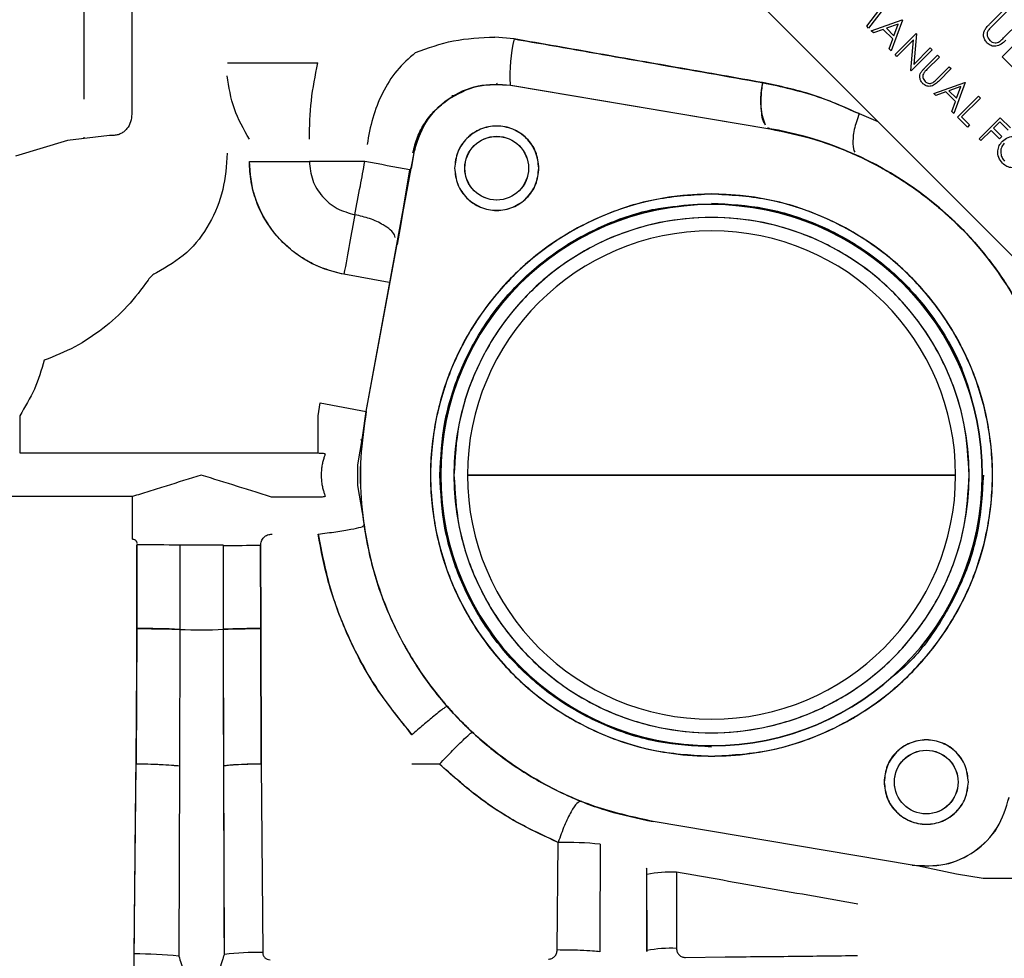
# Paper-space layout 'Sheet2' of a CAD drawing. Units: inches. Extents: x 4 to 303, y 5 to 193.
# Drawn here: x 60 to 64, y 75 to 79 of the extents above; entities that cross this region are included whole.
import ezdxf

# ---------------------------------------------------------------- set-up
doc = ezdxf.new("R2010")
doc.units = ezdxf.units.IN
doc.header["$MEASUREMENT"] = 0

psp = doc.layouts.new('Sheet2')

# ---------------------------------------------------------------- linework, layer by layer
at = {"color": 7, "linetype": 'Continuous', "lineweight": 25, "ltscale": 18}
for p, q in [((62.5554, 80.0773), (65.7728, 76.8599)), ((60.6103, 78.7796), (60.6103, 79.246)), ((60.8104, 79.2069), (60.8104, 78.7167)), ((63.9853, 79.1777), (63.9087, 79.0776)), ((63.9007, 79.0856), (63.9558, 79.1576)), ((64.4176, 79.0947), (64.4816, 79.1587)), ((64.4911, 79.1492), (64.4276, 79.0857)), ((63.9087, 79.0776), (63.9007, 79.0856)), ((63.92, 79.0663), (64.0503, 79.1127)), ((64.0336, 79.095), (63.9838, 79.0772)), ((64.0515, 79.1116), (64.0039, 78.9824)), ((64.0154, 79.0457), (64.0336, 79.095)), ((64.0503, 79.1127), (64.0515, 79.1116)), ((64.4765, 79.0367), (64.5401, 79.1002)), ((63.9287, 79.0576), (63.92, 79.0663)), ((63.9704, 79.0725), (63.9287, 79.0576)), ((64.0105, 79.0324), (63.9704, 79.0725)), ((63.9838, 79.0772), (64.0154, 79.0457)), ((64.0197, 78.9665), (64.1081, 79.0549)), ((64.1098, 79.0533), (64.0986, 78.9253)), ((64.1081, 79.0549), (64.1098, 79.0533)), ((64.4707, 78.9575), (64.5768, 79.0635)), ((62.4182, 79.0326), (62.3363, 79.0402)), ((63.9952, 78.991), (64.0105, 79.0324)), ((64.0971, 79.028), (64.0277, 78.9586)), ((64.0859, 78.9003), (64.0971, 79.028)), ((64.0039, 78.9824), (63.9952, 78.991)), ((64.0277, 78.9586), (64.0197, 78.9665)), ((64.1761, 78.9869), (64.0877, 78.8985)), ((64.0986, 78.9253), (64.1682, 78.9949)), ((64.1454, 78.9109), (64.1988, 78.9643)), ((64.1682, 78.9949), (64.1761, 78.9869)), ((64.1988, 78.9643), (64.2067, 78.9563)), ((61.2132, 78.9313), (61.5923, 78.9313)), ((64.2067, 78.9563), (64.1537, 78.9034)), ((64.5306, 78.8976), (64.4707, 78.9575)), ((64.0877, 78.8985), (64.0859, 78.9003)), ((64.1945, 78.8626), (64.2475, 78.9155)), ((64.2554, 78.9076), (64.202, 78.8542)), ((64.2475, 78.9155), (64.2554, 78.9076)), ((62.3467, 78.8434), (62.3458, 78.8459)), ((62.347, 78.8431), (62.3461, 78.8455)), ((62.4034, 78.8385), (63.493, 78.6549)), ((62.4037, 78.8382), (63.4933, 78.6546)), ((62.4039, 78.8385), (63.4935, 78.6549)), ((64.1829, 78.8034), (64.3132, 78.8498)), ((64.3144, 78.8487), (64.2668, 78.7195)), ((64.3132, 78.8498), (64.3144, 78.8487)), ((62.1662, 78.7953), (62.1555, 78.7926)), ((62.1665, 78.7949), (62.1558, 78.7923)), ((64.1916, 78.7947), (64.1829, 78.8034)), ((64.2333, 78.8096), (64.1916, 78.7947)), ((64.2734, 78.7695), (64.2333, 78.8096)), ((64.2965, 78.8321), (64.2467, 78.8144)), ((64.2467, 78.8144), (64.2783, 78.7828)), ((64.2783, 78.7828), (64.2965, 78.8321)), ((64.2581, 78.7281), (64.2734, 78.7695)), ((64.2826, 78.7036), (64.371, 78.792)), ((64.3789, 78.7841), (64.2996, 78.7048)), ((64.371, 78.792), (64.3789, 78.7841)), ((63.8686, 78.7185), (63.9478, 78.6849)), ((64.2668, 78.7195), (64.2581, 78.7281)), ((64.3246, 78.6617), (64.2826, 78.7036)), ((64.2996, 78.7048), (64.3336, 78.6708)), ((64.3336, 78.6708), (64.3246, 78.6617)), ((64.3733, 78.613), (64.4617, 78.7014)), ((64.4605, 78.6844), (64.4333, 78.6572)), ((64.4957, 78.6492), (64.4605, 78.6844)), ((64.4617, 78.7014), (64.5047, 78.6583)), ((63.4834, 78.6596), (63.4902, 78.658)), ((64.4243, 78.6481), (64.3812, 78.605)), ((64.4594, 78.613), (64.4243, 78.6481)), ((64.4333, 78.6572), (64.4685, 78.622)), ((60.5398, 78.6062), (60.3211, 78.5395)), ((60.7161, 78.6269), (60.5398, 78.6062)), ((60.6103, 78.6146), (60.6103, 78.6198)), ((60.7327, 78.6269), (60.7161, 78.6269)), ((64.3812, 78.605), (64.3733, 78.613)), ((64.4685, 78.622), (64.4594, 78.613)), ((61.9961, 78.5533), (61.9841, 78.4886)), ((61.9963, 78.553), (61.9844, 78.4883)), ((61.9926, 78.5537), (61.9926, 78.5539)), ((61.7902, 78.5171), (61.5571, 78.5171)), ((61.7959, 77.4666), (61.9841, 78.4886)), ((61.7961, 77.4662), (61.9844, 78.4882)), ((61.9794, 78.4822), (61.9418, 78.2559)), ((61.9418, 78.2559), (61.9794, 78.4822)), ((61.9418, 78.2559), (61.9256, 78.1684)), ((61.7963, 77.4666), (61.9394, 78.2432)), ((61.892, 78.0081), (61.7024, 78.0431)), ((61.5937, 77.4482), (61.6027, 77.5022)), ((61.6027, 77.5022), (61.7959, 77.4666)), ((60.3389, 77.4482), (60.3389, 77.292)), ((61.5937, 77.292), (61.5937, 77.4482)), ((61.7804, 77.3569), (61.7963, 77.4666)), ((61.7608, 77.2423), (61.7804, 77.3569)), ((61.782, 77.345), (61.7734, 77.3476)), ((60.3389, 77.292), (61.5937, 77.292)), ((61.7608, 77.1558), (61.7608, 77.2423)), ((61.7804, 77.0412), (61.7608, 77.1558)), ((60.8137, 77.1088), (60.1104, 77.1088)), ((60.8137, 77.1088), (60.1104, 77.1088)), ((61.4003, 77.1061), (61.3972, 77.107)), ((61.5938, 77.1061), (61.4003, 77.1061)), ((60.8317, 76.9062), (60.8312, 76.5537)), ((61.0123, 76.9045), (61.0121, 76.5507)), ((61.0123, 76.9045), (61.0121, 76.5507)), ((61.1956, 76.9013), (61.1947, 76.9045)), ((61.1959, 76.5509), (61.1956, 76.9013)), ((61.3524, 76.5538), (61.352, 76.9027)), ((61.352, 76.9027), (61.3524, 76.5538)), ((60.8312, 76.5537), (60.8283, 75.9842)), ((61.0121, 76.5507), (61.0108, 75.9754)), ((61.0121, 76.5507), (61.0108, 75.9754)), ((61.1971, 75.9765), (61.1959, 76.5509)), ((61.3548, 75.9842), (61.3524, 76.5538)), ((61.3524, 76.5538), (61.3548, 75.9842)), ((60.8205, 75.1863), (60.8283, 75.9842)), ((61.3548, 75.9842), (61.3608, 75.1922)), ((61.3548, 75.9842), (61.3608, 75.1922)), ((61.9884, 75.9842), (61.988, 75.9842)), ((62.1044, 75.9842), (61.9884, 75.9842)), ((61.0108, 75.9754), (61.0078, 75.1771)), ((61.0108, 75.9754), (61.0078, 75.1771)), ((61.1997, 75.184), (61.1971, 75.9765)), ((64.0922, 75.5596), (63.0026, 75.7432)), ((64.0925, 75.5593), (63.0029, 75.7429)), ((62.5991, 75.2029), (62.6033, 75.6552)), ((62.5991, 75.2029), (62.6033, 75.6552)), ((62.9753, 75.5466), (62.9756, 75.1962)), ((63.1007, 75.53), (63.101, 75.2095)), ((64.1133, 75.5568), (64.0927, 75.5596)), ((64.2779, 75.5211), (64.1133, 75.5568)), ((62.9762, 75.2004), (62.9757, 75.5208)), ((62.9762, 75.2004), (62.9757, 75.5208)), ((64.39, 75.5031), (64.2779, 75.5211)), ((67.3821, 75.5031), (64.39, 75.5031)), ((62.9756, 75.1962), (62.9762, 75.2004)), ((60.8205, 74.99), (60.8205, 75.1863)), ((63.1386, 75.1716), (63.3057, 75.1739))]:
    psp.add_line(p, q, dxfattribs=at)
at = {"color": 7, "linetype": 'Continuous', "lineweight": 25, "ltscale": 324}
for centre, radius in [((62.3446, 78.4892), 0.1339), ((62.3449, 78.4889), 0.1339), ((63.2478, 77.1991), 1.1386), ((63.2481, 77.1987), 1.1386), ((64.1509, 75.9089), 0.1339), ((64.1512, 75.9086), 0.1339)]:
    psp.add_circle(centre, radius, dxfattribs=at)
for centre, radius, start, end in [((63.0619, 78.8807), 0.6614, 166.7265, 183.4732), ((63.7348, 78.7761), 0.2812, 164.9604, 201.8456), ((63.2483, 77.1991), 1.4764, 350.4043, 80.4387), ((33.973, -72.6713), 153.7261, 79.503033, 79.574729), ((63.2483, 77.1991), 1.1816, 90, 270), ((63.2483, 77.1991), 1.1816, 270, 90), ((63.2483, 77.1991), 1.1386, 90, 270), ((63.2483, 77.1991), 1.1386, 270, 90), ((63.2483, 77.1991), 1.0831, 0, 180), ((63.2483, 77.1991), 1.0263, 0, 180), ((63.2483, 77.1991), 1.0831, 180, 0), ((63.2483, 77.1991), 1.0263, 180, 0), ((60.8124, 65.261), 11.6451, 89.0164, 89.90521), ((61.3534, 68.2769), 8.6259, 90.00944, 91.04808), ((60.8594, 72.7776), 3.7762, 87.6829, 90.4279), ((61.1016, 78.523), 1.9743, 267.4005, 272.7367), ((61.3265, 73.7007), 2.8532, 89.4796, 92.6238), ((60.8348, 74.2225), 1.7617, 84.2668, 90.2129), ((61.341, 74.6605), 1.3238, 89.4011, 96.2409), ((62.6228, 74.0252), 1.6301, 84.4682, 90.6855), ((63.077, 74.9971), 0.5334, 87.4589, 100.9454), ((61.3394, 74.0187), 1.1737, 88.9571, 96.8373), ((63.0774, 74.6776), 0.5324, 87.4603, 100.9531), ((60.836, 73.5921), 1.5942, 83.8136, 90.558)]:
    psp.add_arc(centre, radius, start, end, dxfattribs=at)
at = {"color": 7, "linetype": 'Continuous', "lineweight": 25, "ltscale": 18}
for points, knots in [([(64.3971, 79.0704), (64.4006, 79.0752), (64.4067, 79.0839), (64.4142, 79.0914), (64.4176, 79.0947)], [0, 0, 0, 0, 0.559499, 1, 1, 1, 1]), ([(64.4276, 79.0857), (64.4249, 79.083), (64.4202, 79.0783), (64.4158, 79.0733), (64.4139, 79.0711)], [0, 0, 0, 0, 0.560124, 1, 1, 1, 1]), ([(64.4079, 79.0149), (64.4041, 79.0192), (64.3966, 79.0278), (64.3917, 79.0432), (64.3917, 79.0581), (64.3953, 79.0663), (64.3971, 79.0704)], [0, 0, 0, 0, 0.2802208, 0.5599142, 0.7799519, 1, 1, 1, 1]), ([(64.4139, 79.0711), (64.4113, 79.0672), (64.4062, 79.0594), (64.4069, 79.042), (64.4139, 79.0322), (64.4182, 79.0263)], [0, 0, 0, 0, 0.281057, 0.560821, 1, 1, 1, 1]), ([(62.0034, 78.975), (62.0555, 78.9941), (62.1596, 79.0323), (62.2774, 79.0376), (62.3363, 79.0402)], [0, 0, 0, 0, 0.500111, 1, 1, 1, 1]), ([(62.4182, 79.0326), (62.5175, 79.0152), (62.716, 78.9803), (63.0668, 78.9187), (63.3129, 78.8754), (63.4632, 78.849)], [0, 0, 0, 0, 0.280039, 0.560072, 1, 1, 1, 1]), ([(63.4632, 78.849), (63.3495, 78.869), (63.1222, 78.9089), (62.7725, 78.9703), (62.5363, 79.0118), (62.4182, 79.0326)], [0, 0, 0, 0, 0.333333, 0.666667, 1, 1, 1, 1]), ([(64.4855, 79.0267), (64.4795, 79.0209), (64.4676, 79.0093), (64.4455, 79), (64.4233, 79.0025), (64.413, 79.0108), (64.4079, 79.0149)], [0, 0, 0, 0, 0.281655, 0.560111, 0.78008, 1, 1, 1, 1]), ([(64.4182, 79.0263), (64.4214, 79.0237), (64.4279, 79.0185), (64.4395, 79.0159), (64.4502, 79.017), (64.4561, 79.0199), (64.459, 79.0213)], [0, 0, 0, 0, 0.279787, 0.559377, 0.779569, 1, 1, 1, 1]), ([(64.459, 79.0213), (64.4624, 79.024), (64.4686, 79.0287), (64.4741, 79.0343), (64.4765, 79.0367)], [0, 0, 0, 0, 0.559624, 1, 1, 1, 1]), ([(62.0034, 78.975), (61.976, 78.951), (61.9213, 78.9032), (61.8619, 78.8056), (61.8196, 78.7005), (61.8064, 78.6261), (61.7998, 78.5889)], [0, 0, 0, 0, 0.249571, 0.499551, 0.749735, 1, 1, 1, 1]), ([(61.5571, 78.6115), (61.5584, 78.6654), (61.561, 78.7732), (61.5819, 78.8787), (61.5923, 78.9314)], [0, 0, 0, 0, 0.500046, 1, 1, 1, 1]), ([(61.3046, 78.6115), (61.2809, 78.6529), (61.2336, 78.7358), (61.2189, 78.8301), (61.2115, 78.8772)], [0, 0, 0, 0, 0.5, 1, 1, 1, 1]), ([(64.1373, 78.8444), (64.1342, 78.848), (64.1279, 78.8552), (64.1239, 78.868), (64.1239, 78.8804), (64.1268, 78.8873), (64.1283, 78.8907)], [0, 0, 0, 0, 0.280221, 0.559914, 0.779952, 1, 1, 1, 1]), ([(64.1283, 78.8907), (64.1312, 78.8947), (64.1364, 78.9019), (64.1426, 78.9081), (64.1454, 78.9109)], [0, 0, 0, 0, 0.559499, 1, 1, 1, 1]), ([(64.1423, 78.8913), (64.1402, 78.888), (64.1359, 78.8815), (64.1366, 78.867), (64.1424, 78.8589), (64.1459, 78.8539)], [0, 0, 0, 0, 0.281057, 0.560821, 1, 1, 1, 1]), ([(64.1537, 78.9034), (64.1515, 78.9012), (64.1476, 78.8973), (64.1439, 78.8931), (64.1423, 78.8913)], [0, 0, 0, 0, 0.560124, 1, 1, 1, 1]), ([(62.139, 78.7773), (62.1801, 78.8007), (62.2623, 78.8475), (62.3567, 78.8415), (62.4039, 78.8385)], [0, 0, 0, 0, 0.5, 1, 1, 1, 1]), ([(63.4737, 78.6734), (63.473, 78.674), (63.4644, 78.6815), (63.4578, 78.723), (63.4554, 78.785), (63.4607, 78.8282), (63.4632, 78.849)], [0, 0, 0, 0, 0.032898, 0.419345, 0.72021, 1, 1, 1, 1]), ([(63.4632, 78.849), (63.5419, 78.8319), (63.6825, 78.8014), (63.8117, 78.7439), (63.8686, 78.7185)], [0, 0, 0, 0, 0.559652, 1, 1, 1, 1]), ([(63.8686, 78.7185), (63.8038, 78.7471), (63.6744, 78.8041), (63.5336, 78.8341), (63.4632, 78.849)], [0, 0, 0, 0, 0.500017, 1, 1, 1, 1]), ([(64.202, 78.8542), (64.197, 78.8494), (64.1871, 78.8397), (64.1687, 78.832), (64.1502, 78.834), (64.1416, 78.841), (64.1373, 78.8444)], [0, 0, 0, 0, 0.281655, 0.560111, 0.78008, 1, 1, 1, 1]), ([(64.1459, 78.8539), (64.1486, 78.8517), (64.154, 78.8474), (64.1637, 78.8452), (64.1726, 78.8461), (64.1775, 78.8486), (64.1799, 78.8498)], [0, 0, 0, 0, 0.279787, 0.559377, 0.779569, 1, 1, 1, 1]), ([(64.1799, 78.8498), (64.1828, 78.852), (64.1879, 78.8559), (64.1925, 78.8605), (64.1945, 78.8626)], [0, 0, 0, 0, 0.559624, 1, 1, 1, 1]), ([(61.9926, 78.5539), (61.998, 78.5761), (62.0089, 78.6206), (62.0415, 78.6815), (62.0847, 78.7352), (62.1209, 78.7633), (62.139, 78.7773)], [0, 0, 0, 0, 0.24998, 0.499932, 0.749901, 1, 1, 1, 1]), ([(60.8104, 78.7167), (60.8094, 78.7057), (60.8075, 78.6837), (60.7938, 78.659), (60.7785, 78.6433), (60.7647, 78.6342), (60.7492, 78.6281), (60.7382, 78.6273), (60.7327, 78.6269)], [0, 0, 0, 0, 0.249768, 0.499292, 0.624515, 0.749703, 0.874861, 1, 1, 1, 1]), ([(63.8686, 78.7185), (63.8609, 78.6957), (63.8449, 78.6484), (63.8412, 78.5933), (63.8448, 78.5626), (63.851, 78.5563), (63.8513, 78.5559)], [0, 0, 0, 0, 0.335448, 0.696557, 0.98146, 1, 1, 1, 1]), ([(62.5223, 78.4892), (62.5196, 78.5124), (62.5143, 78.5588), (62.4733, 78.6178), (62.4148, 78.6572), (62.3451, 78.671), (62.2755, 78.6572), (62.2169, 78.6178), (62.176, 78.5588), (62.1706, 78.5124), (62.168, 78.4892)], [0, 0, 0, 0, 0.125, 0.25, 0.375, 0.5, 0.625, 0.75, 0.875, 1, 1, 1, 1]), ([(63.4935, 78.6549), (63.5567, 78.6418), (63.6829, 78.6156), (63.8638, 78.5453), (64.0344, 78.4538), (64.1915, 78.3403), (64.3325, 78.2074), (64.4548, 78.0572), (64.5566, 77.8923), (64.6359, 77.7155), (64.6915, 77.5299), (64.722, 77.3387), (64.729, 77.1448), (64.7123, 77.0169), (64.704, 76.953)], [0, 0, 0, 0, 0.0833345, 0.1666635, 0.25, 0.3333293, 0.4166637, 0.5, 0.5833281, 0.6666624, 0.75, 0.8333282, 0.9166572, 1, 1, 1, 1]), ([(64.472, 78.5097), (64.4659, 78.5173), (64.4537, 78.5325), (64.451, 78.5603), (64.4568, 78.5848), (64.4666, 78.5965), (64.4715, 78.6024)], [0, 0, 0, 0, 0.279663, 0.559354, 0.779636, 1, 1, 1, 1]), ([(64.4794, 78.5945), (64.4745, 78.5882), (64.4648, 78.5758), (64.4634, 78.5531), (64.4687, 78.5333), (64.4767, 78.5238), (64.4808, 78.5191)], [0, 0, 0, 0, 0.279416, 0.559077, 0.779478, 1, 1, 1, 1]), ([(64.4715, 78.6024), (64.4791, 78.6084), (64.4944, 78.6204), (64.522, 78.6238), (64.5465, 78.6178), (64.5583, 78.6082), (64.5642, 78.6033)], [0, 0, 0, 0, 0.279731, 0.559327, 0.77968, 1, 1, 1, 1]), ([(61.2115, 78.5516), (61.2079, 78.5001), (61.2007, 78.3972), (61.1411, 78.2533), (61.0481, 78.1267), (60.9585, 78.0751), (60.9137, 78.0493)], [0, 0, 0, 0, 0.2502298, 0.5003668, 0.7503197, 1, 1, 1, 1]), ([(61.7024, 78.0431), (61.6619, 78.0537), (61.5809, 78.0748), (61.4745, 78.1443), (61.384, 78.242), (61.3179, 78.3693), (61.309, 78.4678), (61.3046, 78.5171)], [0, 0, 0, 0, 0.186562, 0.373221, 0.559983, 0.779961, 1, 1, 1, 1]), ([(61.3046, 78.5171), (61.3538, 78.5171), (61.4417, 78.5171), (61.5218, 78.5171), (61.5571, 78.5171)], [0, 0, 0, 0, 0.559935, 1, 1, 1, 1]), ([(61.7024, 78.0431), (61.6751, 78.0495), (61.6206, 78.0623), (61.5445, 78.0989), (61.4754, 78.1471), (61.4158, 78.2066), (61.3672, 78.2755), (61.3316, 78.3518), (61.3089, 78.4331), (61.306, 78.4891), (61.3046, 78.5171)], [0, 0, 0, 0, 0.125004, 0.250008, 0.375009, 0.50001, 0.625009, 0.750006, 0.875003, 1, 1, 1, 1]), ([(61.5571, 78.5171), (61.5599, 78.4904), (61.5655, 78.4371), (61.6089, 78.3678), (61.6712, 78.3152), (61.7227, 78.3007), (61.7485, 78.2935)], [0, 0, 0, 0, 0.249922, 0.49988, 0.749907, 1, 1, 1, 1]), ([(61.7485, 78.2935), (61.756, 78.3335), (61.7694, 78.4051), (61.7839, 78.4829), (61.7902, 78.5171)], [0, 0, 0, 0, 0.559732, 1, 1, 1, 1]), ([(64.5648, 78.5099), (64.5572, 78.5038), (64.5419, 78.4917), (64.5141, 78.489), (64.4895, 78.4949), (64.4779, 78.5048), (64.472, 78.5097)], [0, 0, 0, 0, 0.27963, 0.559343, 0.779597, 1, 1, 1, 1]), ([(62.168, 78.4892), (62.1706, 78.466), (62.176, 78.4197), (62.2169, 78.3607), (62.2755, 78.3213), (62.3451, 78.3074), (62.4148, 78.3213), (62.4733, 78.3607), (62.5143, 78.4197), (62.5196, 78.466), (62.5223, 78.4892)], [0, 0, 0, 0, 0.125, 0.25, 0.375, 0.5, 0.625, 0.75, 0.875, 1, 1, 1, 1]), ([(63.2483, 78.3806), (63.1709, 78.3762), (63.0163, 78.3674), (62.7932, 78.2972), (62.5876, 78.188), (62.4074, 78.0399), (62.2595, 77.8597), (62.1496, 77.6541), (62.0819, 77.4311), (62.0591, 77.1991), (62.0819, 76.9671), (62.1496, 76.744), (62.2595, 76.5384), (62.4074, 76.3582), (62.5876, 76.2101), (62.7932, 76.1009), (63.0163, 76.0307), (63.1709, 76.0219), (63.2483, 76.0175)], [0, 0, 0, 0, 0.0625, 0.125, 0.1875, 0.25, 0.3125, 0.375, 0.4375, 0.5, 0.5625, 0.625, 0.6875, 0.75, 0.8125, 0.875, 0.9375, 1, 1, 1, 1]), ([(63.2483, 76.0175), (63.3256, 76.0219), (63.4803, 76.0307), (63.7034, 76.1009), (63.909, 76.2101), (64.0892, 76.3582), (64.2371, 76.5384), (64.3469, 76.744), (64.4146, 76.9671), (64.4375, 77.1991), (64.4146, 77.4311), (64.3469, 77.6541), (64.2371, 77.8597), (64.0892, 78.0399), (63.909, 78.188), (63.7034, 78.2972), (63.4803, 78.3674), (63.3256, 78.3762), (63.2483, 78.3806)], [0, 0, 0, 0, 0.0625, 0.125, 0.1875, 0.25, 0.3125, 0.375, 0.4375, 0.5, 0.5625, 0.625, 0.6875, 0.75, 0.8125, 0.875, 0.9375, 1, 1, 1, 1]), ([(63.2483, 78.342), (63.3231, 78.3377), (63.4727, 78.3292), (63.6885, 78.2613), (63.8873, 78.1556), (64.0619, 78.0125), (64.2038, 77.8379), (64.3044, 77.6581), (64.3375, 77.5331), (64.3515, 77.4805)], [0, 0, 0, 0, 0.148645, 0.297289, 0.445934, 0.594579, 0.743223, 0.891868, 1, 1, 1, 1]), ([(62.1054, 77.1991), (62.1096, 77.2739), (62.1181, 77.4235), (62.1861, 77.6392), (62.2917, 77.8381), (62.435, 78.0124), (62.6092, 78.1557), (62.8082, 78.2608), (63.0033, 78.3242), (63.1316, 78.3324), (63.1852, 78.3358)], [0, 0, 0, 0, 0.129585, 0.25917, 0.388755, 0.51834, 0.647925, 0.777511, 0.907096, 1, 1, 1, 1]), ([(61.7485, 78.2935), (61.7412, 78.2536), (61.7265, 78.1738), (61.7104, 78.0866), (61.7024, 78.0431)], [0, 0, 0, 0, 0.5, 1, 1, 1, 1]), ([(61.9181, 78.1974), (61.9174, 78.2011), (61.9141, 78.2192), (61.8744, 78.249), (61.8138, 78.2785), (61.7697, 78.2886), (61.7485, 78.2935)], [0, 0, 0, 0, 0.092212, 0.455666, 0.738433, 1, 1, 1, 1]), ([(64.3314, 77.1991), (64.3273, 77.2699), (64.3193, 77.4117), (64.2549, 77.6162), (64.1548, 77.8047), (64.019, 77.9698), (63.8539, 78.1054), (63.6654, 78.2061), (63.4609, 78.2682), (63.2483, 78.2891), (63.0356, 78.2682), (62.8311, 78.2061), (62.6427, 78.1054), (62.4775, 77.9698), (62.3418, 77.8047), (62.2417, 77.6162), (62.1773, 77.4117), (62.1692, 77.2699), (62.1652, 77.1991)], [0, 0, 0, 0, 0.0625, 0.125, 0.1875, 0.25, 0.3125, 0.375, 0.4375, 0.5, 0.5625, 0.625, 0.6875, 0.75, 0.8125, 0.875, 0.9375, 1, 1, 1, 1]), ([(60.9137, 78.0493), (60.9068, 78.0455), (60.893, 78.0379), (60.8834, 78.0253), (60.8786, 78.019)], [0, 0, 0, 0, 0.499766, 1, 1, 1, 1]), ([(60.8786, 78.019), (60.8508, 77.9813), (60.7951, 77.9061), (60.6899, 77.8123), (60.5727, 77.7341), (60.4857, 77.6993), (60.4423, 77.6819)], [0, 0, 0, 0, 0.250002, 0.500002, 0.750002, 1, 1, 1, 1]), ([(60.4423, 77.6819), (60.43, 77.6408), (60.4054, 77.5585), (60.3611, 77.485), (60.3389, 77.4482)], [0, 0, 0, 0, 0.5, 1, 1, 1, 1]), ([(61.5937, 77.292), (61.5996, 77.2919), (61.6085, 77.2917), (61.6183, 77.2905), (61.6223, 77.2892), (61.6235, 77.2882), (61.6237, 77.2875), (61.6236, 77.2872), (61.6236, 77.287)], [0, 0, 0, 0, 0.500141, 0.750024, 0.874742, 0.937243, 0.968615, 1, 1, 1, 1]), ([(61.6236, 77.287), (61.6222, 77.2835), (61.6195, 77.2764), (61.6148, 77.2611), (61.6105, 77.2434), (61.6087, 77.2297), (61.6078, 77.2229)], [0, 0, 0, 0, 0.2500151, 0.5000424, 0.7500461, 1, 1, 1, 1]), ([(61.6078, 77.2229), (61.6072, 77.215), (61.6061, 77.1991), (61.6072, 77.1832), (61.6078, 77.1752)], [0, 0, 0, 0, 0.5000031, 1, 1, 1, 1]), ([(61.1026, 77.1991), (61.0531, 77.1836), (60.9788, 77.1604), (60.8807, 77.1297), (60.836, 77.1158), (60.8137, 77.1088)], [0, 0, 0, 0, 0.500298, 0.750536, 1, 1, 1, 1]), ([(61.3972, 77.107), (61.3748, 77.114), (61.3298, 77.1281), (61.2293, 77.1595), (61.1533, 77.1832), (61.1026, 77.1991)], [0, 0, 0, 0, 0.249232, 0.499545, 1, 1, 1, 1]), ([(63.2483, 76.0561), (63.1735, 76.0604), (63.0239, 76.0689), (62.8081, 76.1369), (62.6092, 76.2425), (62.4349, 76.3857), (62.2917, 76.56), (62.1861, 76.7589), (62.1181, 76.9747), (62.1096, 77.1243), (62.1054, 77.1991)], [0, 0, 0, 0, 0.125, 0.25, 0.375, 0.5, 0.625, 0.75, 0.875, 1, 1, 1, 1]), ([(62.1652, 77.1991), (62.1692, 77.1282), (62.1773, 76.9864), (62.2417, 76.7819), (62.3418, 76.5935), (62.4775, 76.4283), (62.6427, 76.2927), (62.8311, 76.192), (63.0356, 76.13), (63.2483, 76.109), (63.4609, 76.13), (63.6654, 76.192), (63.8539, 76.2927), (64.019, 76.4283), (64.1548, 76.5935), (64.2549, 76.7819), (64.3193, 76.9864), (64.3273, 77.1282), (64.3314, 77.1991)], [0, 0, 0, 0, 0.0625, 0.125, 0.1875, 0.25, 0.3125, 0.375, 0.4375, 0.5, 0.5625, 0.625, 0.6875, 0.75, 0.8125, 0.875, 0.9375, 1, 1, 1, 1]), ([(63.2483, 77.1991), (63.0566, 77.1991), (62.7143, 77.1991), (62.3724, 77.1991), (62.2219, 77.1991)], [0, 0, 0, 0, 0.559997, 1, 1, 1, 1]), ([(62.2219, 77.1991), (62.4134, 77.1991), (62.7554, 77.1991), (63.0977, 77.1991), (63.2483, 77.1991)], [0, 0, 0, 0, 0.559997, 1, 1, 1, 1]), ([(64.2746, 77.1991), (64.0831, 77.1991), (63.7412, 77.1991), (63.3989, 77.1991), (63.2483, 77.1991)], [0, 0, 0, 0, 0.559997, 1, 1, 1, 1]), ([(63.2483, 77.1991), (63.44, 77.1991), (63.7823, 77.1991), (64.1242, 77.1991), (64.2746, 77.1991)], [0, 0, 0, 0, 0.559997, 1, 1, 1, 1]), ([(64.3912, 77.1991), (64.3869, 77.1243), (64.3783, 76.9748), (64.3108, 76.7585), (64.2036, 76.5615), (64.0978, 76.4216), (64.0206, 76.3609), (64.0022, 76.3464)], [0, 0, 0, 0, 0.23184, 0.46368, 0.69552, 0.92736, 1, 1, 1, 1]), ([(61.6078, 77.1752), (61.6087, 77.1684), (61.6105, 77.1547), (61.6148, 77.1369), (61.6196, 77.1217), (61.6223, 77.1146), (61.6236, 77.111)], [0, 0, 0, 0, 0.249954, 0.499957, 0.749985, 1, 1, 1, 1]), ([(61.6236, 77.111), (61.6236, 77.1109), (61.6237, 77.1105), (61.6235, 77.1099), (61.6224, 77.1089), (61.6183, 77.1076), (61.6085, 77.1063), (61.5997, 77.1062), (61.5938, 77.1061)], [0, 0, 0, 0, 0.031386, 0.062758, 0.12526, 0.249978, 0.499859, 1, 1, 1, 1]), ([(63.0031, 75.7432), (62.925, 75.7601), (62.7689, 75.794), (62.5491, 75.8919), (62.3471, 76.0213), (62.1689, 76.1823), (62.0188, 76.3698), (61.9017, 76.5791), (61.8171, 76.8044), (61.7926, 76.9623), (61.7804, 77.0412)], [0, 0, 0, 0, 0.125, 0.25, 0.375, 0.5, 0.625, 0.75, 0.875, 1, 1, 1, 1]), ([(61.5938, 76.9508), (61.6193, 76.9542), (61.6705, 76.961), (61.7347, 76.9716), (61.7792, 76.9808), (61.7846, 76.9848), (61.7872, 76.9868)], [0, 0, 0, 0, 0.249995, 0.4999896, 0.7499894, 1, 1, 1, 1]), ([(60.8137, 76.9297), (60.8161, 76.9295), (60.8197, 76.9291), (60.8239, 76.9269), (60.8267, 76.9247), (60.829, 76.9219), (60.8312, 76.9177), (60.8315, 76.9141), (60.8317, 76.9117)], [0, 0, 0, 0, 0.2495351, 0.3747887, 0.5000269, 0.6252634, 0.7505128, 1, 1, 1, 1]), ([(61.352, 76.9027), (61.3526, 76.9091), (61.3535, 76.9187), (61.3595, 76.93), (61.3655, 76.9374), (61.373, 76.9434), (61.3843, 76.9493), (61.3939, 76.9502), (61.4003, 76.9508)], [0, 0, 0, 0, 0.2494677, 0.374727, 0.499976, 0.6252264, 0.7504892, 1, 1, 1, 1]), ([(61.5938, 76.9508), (61.6088, 76.8735), (61.6389, 76.7189), (61.726, 76.4987), (61.8395, 76.2909), (61.9388, 76.1687), (61.9884, 76.1076)], [0, 0, 0, 0, 0.249997, 0.499996, 0.749997, 1, 1, 1, 1]), ([(61.9884, 76.1076), (61.9331, 76.1764), (61.8225, 76.3138), (61.7101, 76.5335), (61.6324, 76.7467), (61.6067, 76.8828), (61.5938, 76.9508)], [0, 0, 0, 0, 0.280238, 0.560223, 0.780157, 1, 1, 1, 1]), ([(60.8312, 76.5537), (60.8312, 76.6195), (60.8311, 76.737), (60.8315, 76.8545), (60.8317, 76.9062)], [0, 0, 0, 0, 0.559996, 1, 1, 1, 1]), ([(61.1947, 76.9045), (61.1916, 76.9045), (61.1851, 76.9045), (61.1673, 76.9045), (61.1408, 76.9045), (61.1065, 76.9045), (61.0717, 76.9045), (61.0435, 76.9045), (61.0236, 76.9045), (61.0159, 76.9045), (61.0123, 76.9045)], [0, 0, 0, 0, 0.094547, 0.201214, 0.342956, 0.493692, 0.644428, 0.78617, 0.900064, 1, 1, 1, 1]), ([(61.1959, 76.5509), (61.1959, 76.6163), (61.1958, 76.7331), (61.1957, 76.8499), (61.1956, 76.9013)], [0, 0, 0, 0, 0.560006, 1, 1, 1, 1]), ([(60.8283, 75.9842), (60.8293, 76.0905), (60.8311, 76.2802), (60.8312, 76.4701), (60.8312, 76.5537)], [0, 0, 0, 0, 0.5600111, 1, 1, 1, 1]), ([(60.8312, 76.5537), (60.8522, 76.5537), (60.8951, 76.5536), (60.9487, 76.5529), (60.989, 76.5519), (61.0045, 76.5511), (61.0121, 76.5507)], [0, 0, 0, 0, 0.274032, 0.560465, 0.784731, 1, 1, 1, 1]), ([(61.1959, 76.5509), (61.2037, 76.5514), (61.2197, 76.5523), (61.2617, 76.5532), (61.3076, 76.5537), (61.3377, 76.5538), (61.3524, 76.5538)], [0, 0, 0, 0, 0.27319, 0.560519, 0.785383, 1, 1, 1, 1]), ([(61.1971, 75.9765), (61.1967, 76.0837), (61.1961, 76.2751), (61.1959, 76.4667), (61.1959, 76.5509)], [0, 0, 0, 0, 0.559978, 1, 1, 1, 1]), ([(62.1344, 76.2261), (62.1316, 76.2248), (62.1251, 76.2218), (62.0864, 76.1909), (62.0375, 76.1501), (62.0044, 76.1214), (61.9884, 76.1076)], [0, 0, 0, 0, 0.240241, 0.544955, 0.781281, 1, 1, 1, 1]), ([(62.1044, 75.9842), (62.1231, 76.0041), (62.1622, 76.0455), (62.208, 76.0903), (62.2351, 76.1144), (62.2396, 76.1159), (62.2415, 76.1165)], [0, 0, 0, 0, 0.28063, 0.584072, 0.820822, 1, 1, 1, 1]), ([(64.3286, 75.9089), (64.3259, 75.9321), (64.3206, 75.9785), (64.2796, 76.0374), (64.2211, 76.0768), (64.1514, 76.0907), (64.0818, 76.0768), (64.0232, 76.0374), (63.9823, 75.9785), (63.9769, 75.9321), (63.9743, 75.9089)], [0, 0, 0, 0, 0.125, 0.25, 0.375, 0.5, 0.625, 0.75, 0.875, 1, 1, 1, 1]), ([(60.8205, 75.1863), (60.8218, 75.3352), (60.8242, 75.6012), (60.827, 75.8672), (60.8283, 75.9842)], [0, 0, 0, 0, 0.559999, 1, 1, 1, 1]), ([(61.0108, 75.9754), (61.0009, 75.9766), (60.9807, 75.979), (60.9316, 75.9817), (60.8791, 75.9835), (60.845, 75.984), (60.8283, 75.9842)], [0, 0, 0, 0, 0.2744963, 0.5613504, 0.7855035, 1, 1, 1, 1]), ([(61.3548, 75.9842), (61.3357, 75.984), (61.2964, 75.9834), (61.2484, 75.9814), (61.2141, 75.9789), (61.2026, 75.9773), (61.1971, 75.9765)], [0, 0, 0, 0, 0.273726, 0.561544, 0.786274, 1, 1, 1, 1]), ([(62.6033, 75.6552), (62.5429, 75.6831), (62.422, 75.7387), (62.2538, 75.8497), (62.1542, 75.9394), (62.1044, 75.9842)], [0, 0, 0, 0, 0.333325, 0.666658, 1, 1, 1, 1]), ([(62.6033, 75.6552), (62.5526, 75.6782), (62.4511, 75.7243), (62.2797, 75.8296), (62.1709, 75.9255), (62.1044, 75.9842)], [0, 0, 0, 0, 0.2790756, 0.5589104, 1, 1, 1, 1]), ([(61.1997, 75.184), (61.1992, 75.3319), (61.1984, 75.5961), (61.1975, 75.8602), (61.1971, 75.9765)], [0, 0, 0, 0, 0.560001, 1, 1, 1, 1]), ([(63.9743, 75.9089), (63.9769, 75.8857), (63.9823, 75.8393), (64.0232, 75.7804), (64.0818, 75.741), (64.1514, 75.7271), (64.2211, 75.741), (64.2796, 75.7804), (64.3206, 75.8393), (64.3259, 75.8857), (64.3286, 75.9089)], [0, 0, 0, 0, 0.125, 0.25, 0.375, 0.5, 0.625, 0.75, 0.875, 1, 1, 1, 1]), ([(62.7009, 75.8279), (62.6952, 75.827), (62.6838, 75.8252), (62.6578, 75.7866), (62.6292, 75.7281), (62.6119, 75.6795), (62.6033, 75.6552)], [0, 0, 0, 0, 0.249992, 0.4999885, 0.7499893, 1, 1, 1, 1]), ([(62.7799, 75.6478), (62.7796, 75.5633), (62.779, 75.4125), (62.7784, 75.2616), (62.7781, 75.1952)], [0, 0, 0, 0, 0.5599995, 1, 1, 1, 1]), ([(62.9757, 75.5208), (62.9757, 75.5234), (62.9757, 75.5285), (62.9756, 75.5356), (62.9755, 75.5419), (62.9754, 75.5451), (62.9753, 75.5466)], [0, 0, 0, 0, 0.24995, 0.499941, 0.749961, 1, 1, 1, 1]), ([(63.8636, 75.3959), (63.7395, 75.4177), (63.4911, 75.4613), (63.2308, 75.5071), (63.1007, 75.53)], [0, 0, 0, 0, 0.5, 1, 1, 1, 1]), ([(61.3608, 75.1922), (61.3612, 75.1881), (61.3619, 75.1821), (61.3658, 75.175), (61.3709, 75.1688), (61.3796, 75.163), (61.3876, 75.1621), (61.3917, 75.1617)], [0, 0, 0, 0, 0.249723, 0.37516, 0.500593, 0.750229, 1, 1, 1, 1]), ([(62.562, 75.1644), (62.5645, 75.1645), (62.5694, 75.1649), (62.5765, 75.1672), (62.5829, 75.1709), (62.5904, 75.1774), (62.5974, 75.1881), (62.5985, 75.198), (62.5991, 75.2029)], [0, 0, 0, 0, 0.125273, 0.250541, 0.375808, 0.501079, 0.750462, 1, 1, 1, 1]), ([(62.7781, 75.1952), (62.7693, 75.1964), (62.7513, 75.1987), (62.7019, 75.2011), (62.6487, 75.2026), (62.6153, 75.2028), (62.5991, 75.2029)], [0, 0, 0, 0, 0.272496, 0.561856, 0.787503, 1, 1, 1, 1]), ([(63.101, 75.2095), (63.1015, 75.2045), (63.1027, 75.1943), (63.1114, 75.1816), (63.1239, 75.173), (63.1337, 75.172), (63.1386, 75.1716)], [0, 0, 0, 0, 0.250022, 0.499976, 0.749945, 1, 1, 1, 1]), ([(61.0078, 75.1771), (61.0111, 75.1669), (61.0244, 75.1265), (61.0575, 75.027), (61.0862, 74.9417), (61.1026, 74.8929)], [0, 0, 0, 0, 0.124855, 0.499482, 1, 1, 1, 1]), ([(61.1026, 74.8929), (61.1197, 74.9438), (61.1454, 75.0201), (61.1745, 75.1075), (61.1882, 75.1488), (61.1954, 75.1708), (61.1983, 75.1796), (61.1997, 75.184)], [0, 0, 0, 0, 0.499947, 0.749992, 0.875026, 0.937566, 1, 1, 1, 1]), ([(63.3057, 75.1739), (63.4002, 75.1748), (63.5893, 75.1764), (63.7715, 75.1786), (63.8626, 75.1797)], [0, 0, 0, 0, 0.500001, 1, 1, 1, 1])]:
    psp.add_open_spline(points, degree=3, knots=knots, dxfattribs=at)
for points in [[(61.9961, 78.5533), (62.0095, 78.5976), (62.0365, 78.6861), (62.1366, 78.786), (62.2648, 78.8459), (62.3572, 78.841), (62.4034, 78.8385)], [(61.9964, 78.553), (62.0098, 78.5972), (62.0368, 78.6858), (62.1369, 78.7857), (62.2651, 78.8456), (62.3575, 78.8406), (62.4037, 78.8382)], [(62.5218, 78.4892), (62.5191, 78.5124), (62.5138, 78.5588), (62.4729, 78.6178), (62.4143, 78.6572), (62.3446, 78.671), (62.275, 78.6572), (62.2164, 78.6178), (62.1755, 78.5588), (62.1701, 78.5124), (62.1675, 78.4892)], [(62.5221, 78.4889), (62.5194, 78.5121), (62.5141, 78.5585), (62.4731, 78.6174), (62.4146, 78.6568), (62.3449, 78.6707), (62.2753, 78.6568), (62.2167, 78.6174), (62.1758, 78.5585), (62.1704, 78.5121), (62.1678, 78.4889)], [(63.493, 78.6549), (63.5568, 78.6417), (63.6842, 78.6152), (63.8667, 78.5439), (64.0386, 78.451), (64.1967, 78.3357), (64.3382, 78.2008), (64.4607, 78.0483), (64.5621, 77.8811), (64.6404, 77.7019), (64.6947, 77.514), (64.7232, 77.3206), (64.7278, 77.1248), (64.7091, 76.996), (64.6997, 76.9316)], [(63.4933, 78.6546), (63.557, 78.6414), (63.6845, 78.6148), (63.8669, 78.5436), (64.0389, 78.4507), (64.1969, 78.3354), (64.3385, 78.2005), (64.461, 78.048), (64.5623, 77.8808), (64.6407, 77.7016), (64.695, 77.5137), (64.7235, 77.3203), (64.7281, 77.1245), (64.7094, 76.9957), (64.7, 76.9312)], [(62.1675, 78.4892), (62.1701, 78.466), (62.1755, 78.4197), (62.2164, 78.3607), (62.275, 78.3213), (62.3446, 78.3074), (62.4143, 78.3213), (62.4729, 78.3607), (62.5138, 78.4197), (62.5191, 78.466), (62.5218, 78.4892)], [(62.1678, 78.4889), (62.1704, 78.4657), (62.1758, 78.4193), (62.2167, 78.3604), (62.2753, 78.321), (62.3449, 78.3071), (62.4146, 78.321), (62.4731, 78.3604), (62.5141, 78.4193), (62.5194, 78.4657), (62.5221, 78.4889)], [(63.2478, 78.3806), (63.1705, 78.3762), (63.0158, 78.3674), (62.7927, 78.2972), (62.5871, 78.188), (62.4069, 78.0399), (62.259, 77.8597), (62.1491, 77.6541), (62.0815, 77.4311), (62.0586, 77.1991), (62.0815, 76.9671), (62.1491, 76.744), (62.259, 76.5384), (62.4069, 76.3582), (62.5871, 76.2101), (62.7927, 76.1009), (63.0158, 76.0307), (63.1705, 76.0219), (63.2478, 76.0175)], [(63.2481, 78.3803), (63.1708, 78.3759), (63.0161, 78.3671), (62.793, 78.2969), (62.5874, 78.1877), (62.4072, 78.0396), (62.2593, 77.8594), (62.1494, 77.6538), (62.0817, 77.4307), (62.0589, 77.1987), (62.0817, 76.9667), (62.1494, 76.7437), (62.2593, 76.5381), (62.4072, 76.3579), (62.5874, 76.2098), (62.793, 76.1006), (63.0161, 76.0304), (63.1708, 76.0216), (63.2481, 76.0172)], [(63.2478, 76.0175), (63.3251, 76.0219), (63.4798, 76.0307), (63.7029, 76.1009), (63.9085, 76.2101), (64.0887, 76.3582), (64.2366, 76.5384), (64.3465, 76.744), (64.4141, 76.9671), (64.437, 77.1991), (64.4141, 77.4311), (64.3465, 77.6541), (64.2366, 77.8597), (64.0887, 78.0399), (63.9085, 78.188), (63.7029, 78.2972), (63.4798, 78.3674), (63.3251, 78.3762), (63.2478, 78.3806)], [(63.2481, 76.0172), (63.3254, 76.0216), (63.4801, 76.0304), (63.7032, 76.1006), (63.9088, 76.2098), (64.089, 76.3579), (64.2369, 76.5381), (64.3468, 76.7437), (64.4144, 76.9667), (64.4373, 77.1987), (64.4144, 77.4307), (64.3468, 77.6538), (64.2369, 77.8594), (64.089, 78.0396), (63.9088, 78.1877), (63.7032, 78.2969), (63.4801, 78.3671), (63.3254, 78.3759), (63.2481, 78.3803)], [(61.7959, 77.4666), (61.7865, 77.4021), (61.7678, 77.2733), (61.7724, 77.0775), (61.8009, 76.8841), (61.8551, 76.6962), (61.9335, 76.517), (62.0349, 76.3498), (62.1574, 76.1973), (62.2989, 76.0624), (62.457, 75.9471), (62.6289, 75.8542), (62.8114, 75.783), (62.9388, 75.7564), (63.0026, 75.7432)], [(61.7961, 77.4662), (61.7868, 77.4018), (61.7681, 77.273), (61.7727, 77.0772), (61.8012, 76.8838), (61.8554, 76.6959), (61.9338, 76.5167), (62.0352, 76.3495), (62.1577, 76.197), (62.2992, 76.0621), (62.4573, 75.9468), (62.6292, 75.8539), (62.8117, 75.7826), (62.9391, 75.7561), (63.0029, 75.7429)], [(60.8137, 76.9297), (60.8137, 76.9486), (60.8137, 76.9865), (60.8137, 77.0382), (60.8137, 77.0818), (60.8137, 77.0998), (60.8137, 77.1088)], [(64.3281, 75.9089), (64.3254, 75.9321), (64.3201, 75.9785), (64.2792, 76.0374), (64.2206, 76.0768), (64.1509, 76.0907), (64.0813, 76.0768), (64.0227, 76.0374), (63.9818, 75.9785), (63.9764, 75.9321), (63.9738, 75.9089)], [(64.3284, 75.9086), (64.3257, 75.9318), (64.3204, 75.9781), (64.2794, 76.0371), (64.2209, 76.0765), (64.1512, 76.0904), (64.0816, 76.0765), (64.023, 76.0371), (63.9821, 75.9781), (63.9767, 75.9318), (63.9741, 75.9086)], [(63.9738, 75.9089), (63.9764, 75.8857), (63.9818, 75.8393), (64.0227, 75.7804), (64.0813, 75.741), (64.1509, 75.7271), (64.2206, 75.741), (64.2792, 75.7804), (64.3201, 75.8393), (64.3254, 75.8857), (64.3281, 75.9089)], [(63.9741, 75.9086), (63.9767, 75.8854), (63.9821, 75.839), (64.023, 75.78), (64.0816, 75.7406), (64.1512, 75.7268), (64.2209, 75.7406), (64.2794, 75.78), (64.3204, 75.839), (64.3257, 75.8854), (64.3284, 75.9086)], [(64.0922, 75.5596), (64.1384, 75.5572), (64.2308, 75.5522), (64.359, 75.6122), (64.4591, 75.712), (64.4861, 75.8006), (64.4995, 75.8449)], [(64.0925, 75.5593), (64.1387, 75.5568), (64.2311, 75.5519), (64.3592, 75.6118), (64.4594, 75.7117), (64.4864, 75.8003), (64.4998, 75.8445)]]:
    psp.add_open_spline(points, degree=3, dxfattribs=at)

doc.saveas('drawing.dxf')
